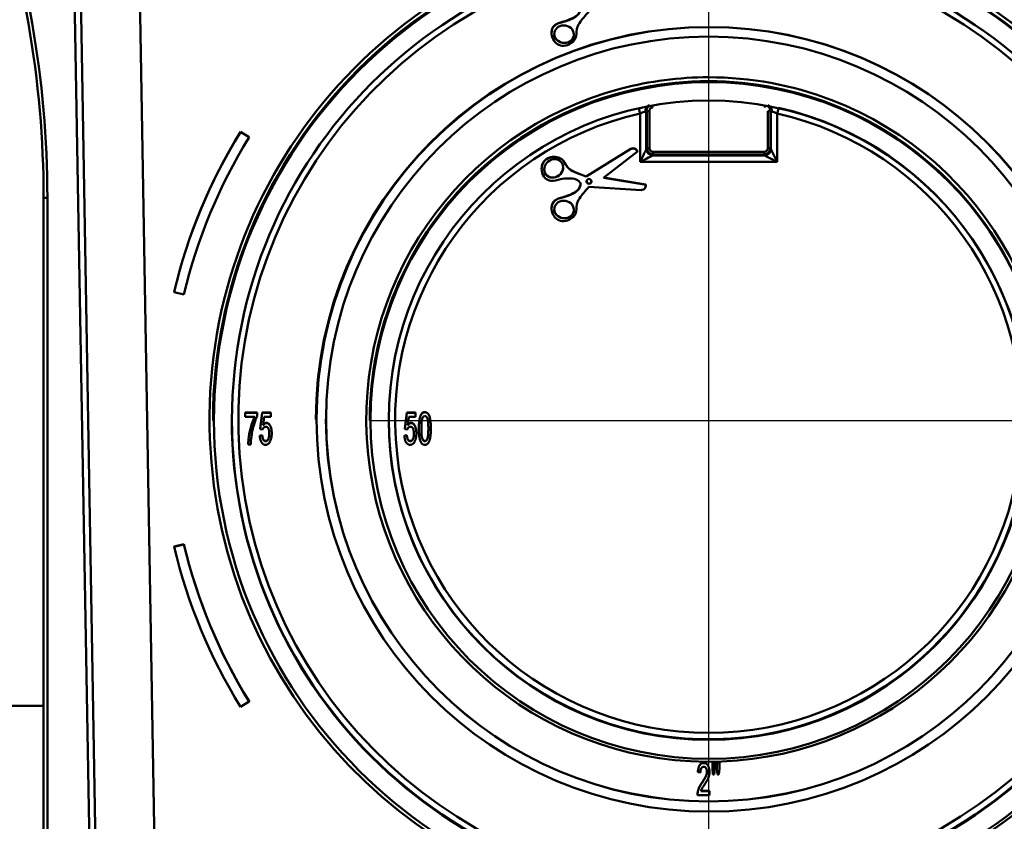
# Model space of a CAD drawing. Units: millimetres. Extents: x 8 to 418, y -29 to 291.
# Drawn here: x 250 to 273, y 183 to 202 of the extents above; entities that cross this region are included whole.
import ezdxf

# ---------------------------------------------------------------- set-up
doc = ezdxf.new("R2010")
doc.units = ezdxf.units.MM
doc.layers.add('FORMAT', color=7, linetype='Continuous')
doc.styles.add('SLDTEXTSTYLE1', font='TXT', dxfattribs={"width": 0.7})
doc.dimstyles.new('SLDDIMSTYLE6', dxfattribs={"dimtxt": 3.393075, "dimasz": 5, "dimexe": 0, "dimexo": 0.0625, "dimgap": 0.848269, "dimtad": 2, "dimdec": 0, "dimlfac": 3.5, "dimrnd": 1e-09, "dimzin": 12, "dimdsep": 46, "dimtxsty": 'SLDTEXTSTYLE1', "dimsah": 1, "dimcen": 0.09, "dimadec": 0, "dimazin": 3, "dimtol": 1, "dimtp": 1, "dimtm": 1, "dimtfac": 1, "dimtdec": 0, "dimtofl": 0, "dimtmove": 0, "dimatfit": 3, "dimfxl": 0, "dimfrac": 2, "dimtolj": 1, "dimarcsym": 0})

# ---------------------------------------------------------------- blocks, each defined once
blk = doc.blocks.new('_D_6')
at = {"layer": 'FORMAT'}
for p, q in [((249.783, 250.236), (235.018, 250.236)), ((236.018, 250.236), (236.018, 178.665)), ((251.011, 178.665), (235.018, 178.665))]:
    blk.add_line(p, q, dxfattribs=at)
for points in [[(236.018, 250.236), (235.578, 245.236), (236.458, 245.236)], [(236.018, 178.665), (236.458, 183.665), (235.578, 183.665)]]:
    blk.add_solid(points, dxfattribs=at)
at = {"layer": 'FORMAT', "char_height": 3.3931, "attachment_point": 1, "rotation": 90, "style": 'SLDTEXTSTYLE1'}
for s, insert in [('±1', (231.644, 217.826)), ('250', (231.644, 210.175))]:
    blk.add_mtext(s, dxfattribs=dict(at, insert=insert))

msp = doc.modelspace()

# ---------------------------------------------------------------- linework, layer by layer
at = {"color": 7, "linetype": 'Continuous', "lineweight": 50}
for p, q in [((252.012265, 180.350764), (251.283357, 222.109837)), ((252.153853, 180.353257), (251.435569, 221.503743)), ((252.80026, 220.194288), (253.495601, 180.35824)), ((262.491492, 201.358386), (262.491492, 201.349772)), ((264.64932, 199.567088), (264.64932, 198.702775)), ((264.662283, 199.565979), (264.64932, 199.567088)), ((264.662283, 198.725422), (264.662283, 199.565979)), ((264.719286, 199.568761), (264.719286, 198.728204)), ((267.417911, 198.728204), (267.417911, 199.568761)), ((267.487877, 199.567088), (267.474914, 199.565979)), ((267.474914, 199.565979), (267.474914, 198.725422)), ((267.487877, 198.702775), (267.487877, 199.567088)), ((264.506811, 198.411192), (264.506811, 199.511494)), ((267.630386, 199.511494), (267.630386, 198.411192)), ((255.407943, 199.096257), (255.602658, 198.97671)), ((255.407943, 199.091771), (255.407943, 199.096257)), ((255.407943, 199.091771), (255.602658, 198.972224)), ((255.602658, 198.972224), (255.602658, 198.97671)), ((264.29783, 198.711207), (263.282069, 198.081102)), ((264.29783, 198.706721), (263.282069, 198.076616)), ((263.675161, 198.05089), (264.448987, 198.651495)), ((264.29783, 198.706721), (264.29783, 198.711207)), ((264.448987, 198.651495), (264.448987, 198.655981)), ((264.64932, 198.702775), (264.662283, 198.725422)), ((264.804792, 198.642816), (267.332405, 198.642816)), ((264.804792, 198.642816), (264.804792, 198.583108)), ((267.332405, 198.583108), (267.332405, 198.642816)), ((267.474914, 198.725422), (267.487877, 198.702775)), ((264.804792, 198.583108), (264.791829, 198.560461)), ((264.791829, 198.560461), (267.345368, 198.560461)), ((267.332405, 198.583108), (264.804792, 198.583108)), ((267.345368, 198.560461), (267.332405, 198.583108)), ((262.266433, 198.260923), (262.266433, 198.253195)), ((267.630386, 198.411192), (264.506811, 198.411192)), ((263.282069, 198.076616), (263.282069, 198.081102)), ((264.641862, 197.889822), (263.675161, 198.05089)), ((264.641862, 197.894308), (263.679919, 198.054583)), ((263.341567, 197.841653), (264.535163, 197.769479)), ((264.641862, 197.889822), (264.641862, 197.894308)), ((250.925741, 197.59171), (251.010708, 197.59171)), ((250.925741, 180.344577), (250.925741, 197.59171)), ((251.010708, 197.59171), (251.010708, 180.344577)), ((262.491492, 197.363868), (262.491492, 197.355254)), ((253.895845, 195.446247), (253.895845, 195.450733)), ((254.118178, 195.393284), (253.895845, 195.446247)), ((255.518451, 192.703782), (255.791276, 192.703782)), ((255.518451, 192.699296), (255.518451, 192.703782)), ((255.518451, 192.699296), (255.791276, 192.699296)), ((255.518451, 192.605347), (255.518451, 192.699296)), ((255.73483, 192.605347), (255.518451, 192.605347)), ((255.791276, 192.699296), (255.791276, 192.703782)), ((255.791276, 192.699296), (255.791276, 192.623256)), ((255.85713, 192.327987), (255.904169, 192.703782)), ((255.85713, 192.323501), (255.904169, 192.699296)), ((255.904169, 192.703782), (256.101732, 192.703782)), ((255.904169, 192.699296), (255.904169, 192.703782)), ((255.904169, 192.699296), (256.101732, 192.699296)), ((255.950179, 192.605347), (255.928277, 192.415541)), ((256.101732, 192.605347), (255.950179, 192.605347)), ((256.101732, 192.699296), (256.101732, 192.703782)), ((256.101732, 192.699296), (256.101732, 192.605347)), ((259.150493, 192.327987), (259.197532, 192.703782)), ((259.150493, 192.323501), (259.197532, 192.699296)), ((259.197532, 192.703782), (259.395095, 192.703782)), ((259.197532, 192.699296), (259.197532, 192.703782)), ((259.197532, 192.699296), (259.395095, 192.699296)), ((259.243542, 192.605347), (259.221639, 192.415541)), ((259.395095, 192.605347), (259.243542, 192.605347)), ((259.395095, 192.699296), (259.395095, 192.703782)), ((259.395095, 192.699296), (259.395095, 192.605347)), ((259.606769, 192.708691), (259.606769, 192.713176)), ((254.782884, 192.546536), (254.782884, 192.521116)), ((256.000893, 192.464424), (256.000893, 192.46891)), ((257.125741, 192.551022), (257.125741, 192.546536)), ((257.354313, 192.551022), (257.354313, 192.546536)), ((258.354313, 192.546536), (258.354313, 192.521116)), ((259.294255, 192.464424), (259.294255, 192.46891)), ((255.847723, 192.177669), (255.904169, 192.187064)), ((255.847723, 192.173183), (255.904169, 192.182578)), ((255.847723, 192.173183), (255.847723, 192.177669)), ((255.85713, 192.323501), (255.85713, 192.327987)), ((255.913577, 192.314106), (255.85713, 192.323501)), ((255.904169, 192.182578), (255.904169, 192.187064)), ((256.120548, 192.227204), (256.120548, 192.231689)), ((259.141085, 192.177669), (259.197532, 192.187064)), ((259.141085, 192.173183), (259.197532, 192.182578)), ((259.141085, 192.173183), (259.141085, 192.177669)), ((259.150493, 192.323501), (259.150493, 192.327987)), ((259.20694, 192.314106), (259.150493, 192.323501)), ((259.197532, 192.182578), (259.197532, 192.187064)), ((259.41391, 192.227204), (259.41391, 192.231689)), ((259.470357, 192.3373), (259.470357, 192.341786)), ((259.743182, 192.3373), (259.743182, 192.341786)), ((255.584305, 191.975891), (255.584305, 191.980377)), ((255.640752, 191.975891), (255.584305, 191.975891)), ((255.980313, 192.05105), (255.980313, 192.055536)), ((259.273676, 192.05105), (259.273676, 192.055536)), ((259.606769, 192.05105), (259.606769, 192.055536)), ((253.895845, 189.651311), (254.118178, 189.704274)), ((253.895845, 189.646825), (254.118178, 189.699788)), ((254.118178, 189.699788), (254.118178, 189.704274)), ((253.895845, 189.646825), (253.895845, 189.651311)), ((255.602658, 186.120849), (255.407943, 186.001301)), ((255.602658, 186.120849), (255.602658, 186.125335)), ((248.440027, 186.022192), (250.925741, 186.022192)), ((265.823997, 184.512967), (265.823997, 184.517453)), ((265.958351, 184.719654), (265.958351, 184.72414)), ((266.087414, 184.517371), (266.087414, 184.521857)), ((266.153268, 184.72414), (266.209715, 184.72414)), ((266.153268, 184.719654), (266.153268, 184.72414)), ((266.153268, 184.719654), (266.209715, 184.719654)), ((266.153268, 184.597961), (266.153268, 184.719654)), ((266.167086, 184.456598), (266.153268, 184.597961)), ((266.209715, 184.597961), (266.197367, 184.456598)), ((266.209715, 184.719654), (266.209715, 184.72414)), ((266.209715, 184.719654), (266.209715, 184.597961)), ((266.256754, 184.72414), (266.3132, 184.72414)), ((266.256754, 184.719654), (266.256754, 184.72414)), ((266.256754, 184.719654), (266.3132, 184.719654)), ((266.256754, 184.597961), (266.256754, 184.719654)), ((266.270277, 184.456598), (266.256754, 184.597961)), ((266.3132, 184.597961), (266.299971, 184.456598)), ((266.3132, 184.719654), (266.3132, 184.72414)), ((266.3132, 184.719654), (266.3132, 184.597961)), ((265.880443, 184.503572), (265.823997, 184.512967)), ((266.197367, 184.456598), (266.167086, 184.456598)), ((266.299971, 184.456598), (266.270277, 184.456598)), ((265.891027, 184.085289), (266.087414, 184.085289)), ((265.891027, 184.080803), (266.087414, 184.080803)), ((265.909696, 184.258572), (265.909696, 184.263058)), ((266.087414, 184.080803), (266.087414, 184.085289)), ((266.087414, 184.080803), (266.087414, 183.986855)), ((265.814589, 183.986855), (265.814589, 183.991341)), ((266.087414, 183.986855), (265.814589, 183.986855)), ((265.81944, 184.051151), (265.81944, 184.055637))]:
    msp.add_line(p, q, dxfattribs=at)
for centre, radius in [((266.079368, 192.522073), 11.274944), ((266.067653, 192.531253), 10.8524), ((266.076952, 192.547394), 8.934504), ((266.067762, 192.55491), 8.710717), ((266.075814, 192.521909), 7.70707), ((266.067823, 192.527945), 7.282558), ((263.345591, 197.967717), 0.055309)]:
    msp.add_circle(centre, radius, dxfattribs=at)
for centre, radius, start, end in [((228.068599, 197.59171), 22.857143, 0, 20), ((228.067851, 197.59171), 22.942857, 0, 20), ((266.060453, 192.539216), 11.277571, 89.9586159, 179.9628084), ((266.076398, 192.538869), 11.277918, 0.0389537, 90.039622), ((266.070164, 192.541465), 11.365884, 98.6917851, 72.6765326), ((266.068599, 192.541853), 10.708985, 98.3858678, 81.6141322), ((266.068599, 192.541553), 8.942862, 0.0606657, 179.9393343), ((266.063217, 192.541346), 7.708906, 89.96, 179.9614243), ((266.07398, 192.541346), 7.708906, 0.0385757, 90.04), ((266.069363, 192.544998), 7.796025, 104.7755062, 69.1074648), ((266.063842, 192.539745), 7.280958, 179.9700893, 77.3234767), ((264.706367, 199.248081), 0.32094, 87.6929721, 97.8951284), ((267.43083, 199.248081), 0.32094, 82.1048716, 92.3070279), ((266.068599, 192.545247), 7.139171, 102.6363997, 77.3636003), ((266.04179, 192.549171), 12.487716, 148.3800714, 166.5643402), ((266.04179, 192.544685), 12.487716, 148.3800714, 166.5643402), ((266.04228, 192.544719), 12.25963, 148.3800714, 166.5643402), ((264.792899, 198.704041), 0.143584, 180.5054053, 269.5731704), ((264.706367, 198.407524), 0.32094, 87.6929721, 97.8951284), ((267.344298, 198.704041), 0.143584, 270.4268296, 359.4945947), ((267.43083, 198.407524), 0.32094, 82.1048716, 92.3070279), ((263.34561, 197.972218), 0.055339, 182.3894044, 357.6105956), ((266.068599, 192.554913), 10.857149, 180.0599862, 359.9400138), ((266.068599, 192.560164), 8.714291, 180.0601045, 359.9398955), ((266.04228, 192.552839), 12.25963, 193.4356598, 211.6199286), ((266.04228, 192.548353), 12.25963, 193.4356598, 211.6199286), ((266.04179, 192.548387), 12.487716, 193.4356598, 211.6199286)]:
    msp.add_arc(centre, radius, start, end, dxfattribs=at)
at = {"color": 8, "linetype": 'Continuous', "lineweight": 50}
for centre, radius, start, end in [((266.068546, 192.530384), 7.809948, 89.9996175, 104.7423697), ((266.068735, 192.531074), 7.809259, 69.1395906, 90.001003), ((257.243225, 197.893263), 7.441663, 12.5596284, 13.4334052), ((264.792404, 199.566531), 0.143085, 136.4213891, 179.7771488), ((260.019042, 198.793039), 4.847428, 10.2162041, 10.5777156), ((272.118155, 198.793039), 4.847428, 169.4222844, 169.7837959), ((267.344793, 199.566531), 0.143085, 0.2228512, 43.5786109), ((274.893972, 197.893263), 7.441663, 166.5665948, 167.4403716)]:
    msp.add_arc(centre, radius, start, end, dxfattribs=at)
at = {"color": 7, "linetype": 'Continuous', "lineweight": 50}
for centre, major_axis, ratio in [((262.777366, 201.320099), (0.221523, -0.03707), 0.895294928), ((262.540033, 198.262823), (0.177744, 0.137134), 0.896151148), ((262.777366, 197.325581), (0.221523, -0.03707), 0.895294928)]:
    msp.add_ellipse(centre, major_axis=major_axis, ratio=ratio, dxfattribs=at)
for centre, major_axis, ratio, start_param, end_param in [((262.777366, 201.324585), (0.221523, -0.03707), 0.895294928, 3.288208943, 6.281147007), ((264.506811, 198.418669), (0.142826, 0.285417), 0.010485574, 4.691438139, 6.192421295), ((264.80521, 198.725631), (0.142437, -0.011867), 0.997134374, 3.226421391, 4.792351733), ((264.80521, 198.728622), (0.06863, 0.051961), 0.99495719, 2.495981147, 4.061911489), ((267.331987, 198.728622), (0.06863, -0.051961), 0.99495719, 5.362866471, 6.928796813), ((267.331987, 198.725631), (0.142437, 0.011867), 0.997134374, 4.632426228, 6.19835657), ((267.630386, 198.418669), (-0.142826, 0.285417), 0.010485574, 0.090764012, 1.591747168), ((264.506811, 198.418669), (0.285699, 0.142732), 0.020943565, 4.701926197, 6.202909353), ((267.630386, 198.418669), (0.285699, -0.142732), 0.020943565, 3.221868608, 4.722851764), ((262.540033, 198.267309), (0.177744, 0.137134), 0.896151148, 2.540607377, 5.68220003), ((262.777366, 197.330067), (0.221523, -0.03707), 0.895294928, 3.288208943, 6.281147007)]:
    msp.add_ellipse(centre, major_axis=major_axis, ratio=ratio, start_param=start_param, end_param=end_param, dxfattribs=at)
for points, knots in [([(263.159449, 201.915175), (263.147698, 201.869424), (263.120496, 201.763521), (262.964229, 201.675135), (262.790227, 201.594602), (262.595418, 201.574512), (262.476557, 201.413149), (262.498085, 201.245067), (262.586466, 201.106019), (262.736841, 201.039404), (262.912103, 201.079665), (263.075471, 201.219828), (263.038815, 201.479423), (263.195537, 201.670229), (263.302303, 201.791554), (263.341567, 201.836171)], [0, 0, 0, 0, 0.056879803, 0.131662944, 0.207770521, 0.300902664, 0.359686937, 0.436206913, 0.496418995, 0.559441069, 0.626032061, 0.713167264, 0.796565358, 0.925185303, 1, 1, 1, 1]), ([(263.159449, 201.919661), (263.145866, 201.869768), (263.118563, 201.769475), (262.936242, 201.659158), (262.758775, 201.607065), (262.588396, 201.55511), (262.506452, 201.467723), (262.4971, 201.392996), (262.492523, 201.356427)], [0, 0, 0, 0, 0.159685682, 0.320996124, 0.643509112, 0.763197526, 0.884116478, 1, 1, 1, 1]), ([(264.629055, 199.565346), (264.615757, 199.559212), (264.597003, 199.551098), (264.554452, 199.532582), (264.530654, 199.522164), (264.506811, 199.511494)], [0, 0, 0, 0, 0.5, 0.5, 1, 1, 1, 1]), ([(264.722752, 199.701514), (264.695204, 199.696022), (264.67073, 199.679359), (264.636656, 199.629803), (264.627934, 199.597744), (264.629055, 199.565346)], [0, 0, 0, 0, 0.5, 0.5, 1, 1, 1, 1]), ([(264.719286, 199.568761), (264.719286, 199.588734), (264.72652, 199.608414), (264.751808, 199.638636), (264.769934, 199.649249), (264.789617, 199.652794)], [0, 0, 0, 0, 0.5, 0.5, 1, 1, 1, 1]), ([(267.414445, 199.701514), (267.441993, 199.696022), (267.466467, 199.679359), (267.500541, 199.629803), (267.509263, 199.597744), (267.508143, 199.565346)], [0, 0, 0, 0, 0.5, 0.5, 1, 1, 1, 1]), ([(267.630386, 199.511494), (267.606543, 199.522164), (267.582745, 199.532582), (267.540194, 199.551098), (267.52144, 199.559212), (267.508143, 199.565346)], [0, 0, 0, 0, 0.5, 0.5, 1, 1, 1, 1]), ([(264.448987, 198.655981), (264.440087, 198.66977), (264.416541, 198.706252), (264.353487, 198.728488), (264.312773, 198.715847), (264.29783, 198.711207)], [0, 0, 0, 0, 0.277798328, 0.73494085, 1, 1, 1, 1]), ([(264.448987, 198.651495), (264.440087, 198.665284), (264.416541, 198.701766), (264.353487, 198.724002), (264.312773, 198.711361), (264.29783, 198.706721)], [0, 0, 0, 0, 0.277798328, 0.73494085, 1, 1, 1, 1]), ([(263.282069, 198.076616), (263.226286, 198.097232), (263.074603, 198.153289), (262.845894, 198.246762), (262.754574, 198.492553), (262.544125, 198.538315), (262.370766, 198.490539), (262.270177, 198.360547), (262.258608, 198.196259), (262.319677, 198.038162), (262.50106, 197.95262), (262.682014, 198.027422), (262.873435, 198.03917), (263.05299, 198.03559), (263.127332, 197.95533), (263.159449, 197.920657)], [0, 0, 0, 0, 0.074814697, 0.203434642, 0.286832736, 0.373967939, 0.440558931, 0.503581005, 0.563793087, 0.640313063, 0.699097336, 0.792229479, 0.868337056, 0.943120197, 1, 1, 1, 1]), ([(263.282069, 198.081102), (263.20219, 198.108732), (263.043564, 198.1636), (262.846826, 198.274589), (262.777838, 198.431807), (262.673957, 198.517107), (262.542873, 198.533273), (262.426959, 198.513368), (262.34238, 198.456098), (262.291818, 198.386453), (262.267162, 198.317006), (262.268728, 198.273935), (262.269264, 198.259213)], [0, 0, 0, 0, 0.193989886, 0.385227547, 0.482674354, 0.576207166, 0.675679262, 0.773283185, 0.837334913, 0.902368024, 0.966630281, 1, 1, 1, 1]), ([(263.159449, 197.920657), (263.147698, 197.874905), (263.120496, 197.769003), (262.964229, 197.680617), (262.790227, 197.600083), (262.595418, 197.579994), (262.476557, 197.418631), (262.498085, 197.250549), (262.586466, 197.111501), (262.736841, 197.044886), (262.912103, 197.085147), (263.075471, 197.22531), (263.038815, 197.484905), (263.195537, 197.675711), (263.302303, 197.797035), (263.341567, 197.841653)], [0, 0, 0, 0, 0.056879803, 0.131662944, 0.207770521, 0.300902664, 0.359686937, 0.436206913, 0.496418995, 0.559441069, 0.626032061, 0.713167264, 0.796565358, 0.925185303, 1, 1, 1, 1]), ([(263.159449, 197.925143), (263.145866, 197.87525), (263.118563, 197.774957), (262.936242, 197.66464), (262.758775, 197.612547), (262.588396, 197.560592), (262.506452, 197.473205), (262.4971, 197.398478), (262.492523, 197.361909)], [0, 0, 0, 0, 0.159685682, 0.320996124, 0.643509112, 0.763197526, 0.884116478, 1, 1, 1, 1]), ([(264.535163, 197.769479), (264.550518, 197.772491), (264.592355, 197.780696), (264.637245, 197.830191), (264.640595, 197.873465), (264.641862, 197.889822)], [0, 0, 0, 0, 0.26505915, 0.722201672, 1, 1, 1, 1]), ([(255.584305, 191.980377), (255.584399, 191.987669), (255.584593, 192.002654), (255.585922, 192.025697), (255.587468, 192.04988), (255.589688, 192.075133), (255.592573, 192.101495), (255.595676, 192.129026), (255.599782, 192.157622), (255.605536, 192.197153), (255.614342, 192.246775), (255.626928, 192.305756), (255.641828, 192.363552), (255.658462, 192.419739), (255.676247, 192.473252), (255.695135, 192.522771), (255.713987, 192.568172), (255.72806, 192.596301), (255.73483, 192.609833)], [0, 0, 0, 0, 0.033556907, 0.068954227, 0.1061895, 0.14506548, 0.185597062, 0.2282176, 0.272544352, 0.318527267, 0.412037283, 0.504383002, 0.595967921, 0.686594258, 0.773962249, 0.855343767, 0.930412731, 1, 1, 1, 1]), ([(255.584305, 191.975891), (255.584399, 191.983183), (255.584593, 191.998169), (255.585922, 192.021211), (255.587468, 192.045394), (255.589688, 192.070648), (255.592573, 192.097009), (255.595676, 192.12454), (255.599782, 192.153137), (255.605536, 192.192667), (255.614342, 192.242289), (255.626928, 192.30127), (255.641828, 192.359066), (255.658462, 192.415253), (255.676247, 192.468766), (255.695135, 192.518285), (255.713987, 192.563687), (255.72806, 192.591815), (255.73483, 192.605347)], [0, 0, 0, 0, 0.033556907, 0.068954227, 0.1061895, 0.14506548, 0.185597062, 0.2282176, 0.272544352, 0.318527267, 0.412037283, 0.504383002, 0.595967921, 0.686594258, 0.773962249, 0.855343767, 0.930412731, 1, 1, 1, 1]), ([(255.791276, 192.623256), (255.788105, 192.616765), (255.781569, 192.603383), (255.772164, 192.582398), (255.762995, 192.559854), (255.753494, 192.535995), (255.744355, 192.510513), (255.734852, 192.483714), (255.725667, 192.455335), (255.713301, 192.415611), (255.698633, 192.364579), (255.683543, 192.302181), (255.669909, 192.239042), (255.662827, 192.196458), (255.659273, 192.175091)], [0, 0, 0, 0, 0.046230444, 0.095302109, 0.147128401, 0.20197766, 0.259645849, 0.320369315, 0.383959888, 0.450535134, 0.586663306, 0.72370943, 0.861376948, 1, 1, 1, 1]), ([(259.470357, 192.341786), (259.470422, 192.352257), (259.47055, 192.372763), (259.471288, 192.402763), (259.472458, 192.431245), (259.47402, 192.45822), (259.476243, 192.483666), (259.478865, 192.507653), (259.481955, 192.53012), (259.485404, 192.551198), (259.489618, 192.570838), (259.493893, 192.58926), (259.498973, 192.60632), (259.504292, 192.622142), (259.510299, 192.636645), (259.516424, 192.650017), (259.523489, 192.661902), (259.530577, 192.672765), (259.538459, 192.682176), (259.546713, 192.690497), (259.555479, 192.697595), (259.564886, 192.703198), (259.574645, 192.707644), (259.584888, 192.710931), (259.59567, 192.712878), (259.603038, 192.713076), (259.606769, 192.713176)], [0, 0, 0, 0, 0.0730141954, 0.1429754461, 0.2092192465, 0.271766583, 0.3313508504, 0.3873000903, 0.4399889447, 0.4894590195, 0.5361635873, 0.5800212314, 0.6212622513, 0.6602112917, 0.6963240877, 0.730662427, 0.7626126844, 0.7926087511, 0.8209589693, 0.8479784869, 0.8741933587, 0.8992945063, 0.9240289555, 0.9487375084, 0.9740349693, 1, 1, 1, 1]), ([(259.470357, 192.3373), (259.470422, 192.347771), (259.47055, 192.368277), (259.471288, 192.398277), (259.472458, 192.426759), (259.47402, 192.453734), (259.476243, 192.479181), (259.478865, 192.503168), (259.481955, 192.525634), (259.485404, 192.546712), (259.489618, 192.566352), (259.493893, 192.584774), (259.498973, 192.601834), (259.504292, 192.617656), (259.510299, 192.632159), (259.516424, 192.645531), (259.523489, 192.657417), (259.530577, 192.668279), (259.538459, 192.67769), (259.546713, 192.686012), (259.555479, 192.693109), (259.564886, 192.698712), (259.574645, 192.703158), (259.584888, 192.706445), (259.59567, 192.708392), (259.603038, 192.70859), (259.606769, 192.708691)], [0, 0, 0, 0, 0.0730141954, 0.1429754461, 0.2092192465, 0.271766583, 0.3313508504, 0.3873000903, 0.4399889447, 0.4894590195, 0.5361635873, 0.5800212314, 0.6212622513, 0.6602112917, 0.6963240877, 0.730662427, 0.7626126844, 0.7926087511, 0.8209589693, 0.8479784869, 0.8741933587, 0.8992945063, 0.9240289555, 0.9487375084, 0.9740349693, 1, 1, 1, 1]), ([(259.606181, 192.624137), (259.603421, 192.624007), (259.597894, 192.623748), (259.589799, 192.62125), (259.582132, 192.617214), (259.574736, 192.611699), (259.568133, 192.604291), (259.561339, 192.595778), (259.555271, 192.585441), (259.551729, 192.577878), (259.549882, 192.573933)], [0, 0, 0, 0, 0.10339113, 0.206962, 0.314709681, 0.4276221, 0.551215727, 0.68621304, 0.836333031, 1, 1, 1, 1]), ([(259.686735, 192.337593), (259.686694, 192.351393), (259.686613, 192.377821), (259.685615, 192.415608), (259.683841, 192.449769), (259.681574, 192.480325), (259.678601, 192.507279), (259.674762, 192.530588), (259.670564, 192.550323), (259.665332, 192.566705), (259.659505, 192.580316), (259.653282, 192.591894), (259.64678, 192.601805), (259.639601, 192.609912), (259.632014, 192.616298), (259.62385, 192.620869), (259.615179, 192.623637), (259.60919, 192.62397), (259.606181, 192.624137)], [0, 0, 0, 0, 0.129958947, 0.248898322, 0.355955137, 0.452092144, 0.537436385, 0.611227686, 0.674508337, 0.727265476, 0.772890542, 0.813715491, 0.850909247, 0.88420443, 0.915299746, 0.943767312, 0.971753363, 1, 1, 1, 1]), ([(259.606769, 192.713176), (259.612286, 192.712897), (259.623255, 192.712342), (259.639302, 192.70774), (259.654419, 192.700053), (259.668765, 192.689717), (259.681837, 192.676605), (259.693314, 192.660774), (259.702762, 192.642232), (259.710636, 192.621191), (259.71718, 192.597671), (259.72358, 192.571905), (259.729052, 192.543614), (259.733194, 192.518432), (259.736122, 192.496634), (259.737994, 192.478617), (259.739611, 192.459187), (259.740913, 192.438386), (259.741934, 192.416217), (259.742658, 192.392678), (259.743104, 192.367721), (259.743155, 192.350593), (259.743182, 192.341786)], [0, 0, 0, 0, 0.038314814, 0.076180024, 0.115037954, 0.155797479, 0.198684856, 0.243327137, 0.291334155, 0.34309989, 0.399499484, 0.461233829, 0.527925134, 0.6000762, 0.638917692, 0.68106228, 0.726196003, 0.77467832, 0.826185477, 0.880730662, 0.938665662, 1, 1, 1, 1]), ([(259.606769, 192.708691), (259.612286, 192.708411), (259.623255, 192.707856), (259.639302, 192.703254), (259.654419, 192.695567), (259.668765, 192.685231), (259.681837, 192.672119), (259.693314, 192.656288), (259.702762, 192.637746), (259.710636, 192.616705), (259.71718, 192.593185), (259.72358, 192.567419), (259.729052, 192.539128), (259.733194, 192.513946), (259.736122, 192.492148), (259.737994, 192.474131), (259.739611, 192.454701), (259.740913, 192.4339), (259.741934, 192.411731), (259.742658, 192.388192), (259.743104, 192.363235), (259.743155, 192.346108), (259.743182, 192.3373)], [0, 0, 0, 0, 0.038314814, 0.076180024, 0.115037954, 0.155797479, 0.198684856, 0.243327137, 0.291334155, 0.34309989, 0.399499484, 0.461233829, 0.527925134, 0.6000762, 0.638917692, 0.68106228, 0.726196003, 0.77467832, 0.826185477, 0.880730662, 0.938665662, 1, 1, 1, 1]), ([(255.982812, 192.37987), (255.978477, 192.379654), (255.970152, 192.379238), (255.95836, 192.375802), (255.948038, 192.369909), (255.939353, 192.361614), (255.931968, 192.351565), (255.925009, 192.340408), (255.918811, 192.327799), (255.915365, 192.318785), (255.913577, 192.314106)], [0, 0, 0, 0, 0.126336924, 0.242604779, 0.354683029, 0.470006426, 0.590394514, 0.718155383, 0.853710553, 1, 1, 1, 1]), ([(255.928277, 192.420027), (255.93111, 192.423888), (255.936571, 192.43133), (255.945373, 192.441352), (255.954397, 192.449793), (255.963469, 192.456753), (255.972673, 192.462106), (255.981935, 192.466027), (255.991355, 192.468503), (255.997743, 192.468776), (256.000893, 192.46891)], [0, 0, 0, 0, 0.158032789, 0.304569442, 0.439472287, 0.565188142, 0.681035539, 0.789671581, 0.896269607, 1, 1, 1, 1]), ([(255.928277, 192.415541), (255.93111, 192.419402), (255.936571, 192.426844), (255.945373, 192.436866), (255.954397, 192.445307), (255.963469, 192.452267), (255.972673, 192.45762), (255.981935, 192.461541), (255.991355, 192.464017), (255.997743, 192.46429), (256.000893, 192.464424)], [0, 0, 0, 0, 0.158032789, 0.304569442, 0.439472287, 0.565188142, 0.681035539, 0.789671581, 0.896269607, 1, 1, 1, 1]), ([(256.064101, 192.221625), (256.064048, 192.227596), (256.063945, 192.239202), (256.063052, 192.256096), (256.061606, 192.272016), (256.059535, 192.287001), (256.057016, 192.301057), (256.053519, 192.314046), (256.049749, 192.326133), (256.04543, 192.337297), (256.040323, 192.347241), (256.034549, 192.35605), (256.027746, 192.363302), (256.020368, 192.369567), (256.011975, 192.374009), (256.003005, 192.377598), (255.993121, 192.379374), (255.986296, 192.379703), (255.982812, 192.37987)], [0, 0, 0, 0, 0.090274591, 0.175473785, 0.255720055, 0.331892918, 0.404156841, 0.471451231, 0.535096072, 0.595547354, 0.652130639, 0.703841245, 0.754107931, 0.801947519, 0.849304099, 0.89684526, 0.947340111, 1, 1, 1, 1]), ([(256.000893, 192.46891), (256.005026, 192.468711), (256.013263, 192.468314), (256.025354, 192.465145), (256.036769, 192.459675), (256.047827, 192.452399), (256.058254, 192.442884), (256.068108, 192.431273), (256.077526, 192.417714), (256.086215, 192.402183), (256.094255, 192.385124), (256.101281, 192.366712), (256.107373, 192.347122), (256.112096, 192.32629), (256.116004, 192.304306), (256.118527, 192.281157), (256.120207, 192.256816), (256.120432, 192.240207), (256.120548, 192.231689)], [0, 0, 0, 0, 0.042747538, 0.085184094, 0.128291113, 0.173301163, 0.221777621, 0.273924484, 0.330760534, 0.392531939, 0.458096517, 0.526002353, 0.59658434, 0.670517487, 0.747223358, 0.827870004, 0.911734082, 1, 1, 1, 1]), ([(256.000893, 192.464424), (256.005026, 192.464225), (256.013263, 192.463828), (256.025354, 192.460659), (256.036769, 192.455189), (256.047827, 192.447913), (256.058254, 192.438398), (256.068108, 192.426787), (256.077526, 192.413228), (256.086215, 192.397697), (256.094255, 192.380638), (256.101281, 192.362227), (256.107373, 192.342636), (256.112096, 192.321804), (256.116004, 192.29982), (256.118527, 192.276671), (256.120207, 192.25233), (256.120432, 192.235721), (256.120548, 192.227204)], [0, 0, 0, 0, 0.042747538, 0.085184094, 0.128291113, 0.173301163, 0.221777621, 0.273924484, 0.330760534, 0.392531939, 0.458096517, 0.526002353, 0.59658434, 0.670517487, 0.747223358, 0.827870004, 0.911734082, 1, 1, 1, 1]), ([(259.276175, 192.37987), (259.271839, 192.379654), (259.263514, 192.379238), (259.251723, 192.375802), (259.2414, 192.369909), (259.232716, 192.361614), (259.225331, 192.351565), (259.218372, 192.340408), (259.212173, 192.327799), (259.208728, 192.318785), (259.20694, 192.314106)], [0, 0, 0, 0, 0.126336924, 0.242604779, 0.354683029, 0.470006426, 0.590394514, 0.718155383, 0.853710553, 1, 1, 1, 1]), ([(259.221639, 192.420027), (259.224473, 192.423888), (259.229934, 192.43133), (259.238736, 192.441352), (259.24776, 192.449793), (259.256832, 192.456753), (259.266035, 192.462106), (259.275297, 192.466027), (259.284718, 192.468503), (259.291105, 192.468776), (259.294255, 192.46891)], [0, 0, 0, 0, 0.158032789, 0.304569442, 0.439472287, 0.565188142, 0.681035539, 0.789671581, 0.896269607, 1, 1, 1, 1]), ([(259.221639, 192.415541), (259.224473, 192.419402), (259.229934, 192.426844), (259.238736, 192.436866), (259.24776, 192.445307), (259.256832, 192.452267), (259.266035, 192.45762), (259.275297, 192.461541), (259.284718, 192.464017), (259.291105, 192.46429), (259.294255, 192.464424)], [0, 0, 0, 0, 0.158032789, 0.304569442, 0.439472287, 0.565188142, 0.681035539, 0.789671581, 0.896269607, 1, 1, 1, 1]), ([(259.357464, 192.221625), (259.357411, 192.227596), (259.357308, 192.239202), (259.356414, 192.256096), (259.354969, 192.272016), (259.352898, 192.287001), (259.350379, 192.301057), (259.346882, 192.314046), (259.343111, 192.326133), (259.338792, 192.337297), (259.333686, 192.347241), (259.327912, 192.35605), (259.321109, 192.363302), (259.313731, 192.369567), (259.305338, 192.374009), (259.296368, 192.377598), (259.286484, 192.379374), (259.279659, 192.379703), (259.276175, 192.37987)], [0, 0, 0, 0, 0.090274591, 0.175473785, 0.255720055, 0.331892918, 0.404156841, 0.471451231, 0.535096072, 0.595547354, 0.652130639, 0.703841245, 0.754107931, 0.801947519, 0.849304099, 0.89684526, 0.947340111, 1, 1, 1, 1]), ([(259.294255, 192.46891), (259.298389, 192.468711), (259.306625, 192.468314), (259.318716, 192.465145), (259.330131, 192.459675), (259.34119, 192.452399), (259.351616, 192.442884), (259.36147, 192.431273), (259.370889, 192.417714), (259.379578, 192.402183), (259.387618, 192.385124), (259.394643, 192.366712), (259.400735, 192.347122), (259.405458, 192.32629), (259.409367, 192.304306), (259.41189, 192.281157), (259.41357, 192.256816), (259.413795, 192.240207), (259.41391, 192.231689)], [0, 0, 0, 0, 0.042747538, 0.085184094, 0.128291113, 0.173301163, 0.221777621, 0.273924484, 0.330760534, 0.392531939, 0.458096517, 0.526002353, 0.59658434, 0.670517487, 0.747223358, 0.827870004, 0.911734082, 1, 1, 1, 1]), ([(259.294255, 192.464424), (259.298389, 192.464225), (259.306625, 192.463828), (259.318716, 192.460659), (259.330131, 192.455189), (259.34119, 192.447913), (259.351616, 192.438398), (259.36147, 192.426787), (259.370889, 192.413228), (259.379578, 192.397697), (259.387618, 192.380638), (259.394643, 192.362227), (259.400735, 192.342636), (259.405458, 192.321804), (259.409367, 192.29982), (259.41189, 192.276671), (259.41357, 192.25233), (259.413795, 192.235721), (259.41391, 192.227204)], [0, 0, 0, 0, 0.042747538, 0.085184094, 0.128291113, 0.173301163, 0.221777621, 0.273924484, 0.330760534, 0.392531939, 0.458096517, 0.526002353, 0.59658434, 0.670517487, 0.747223358, 0.827870004, 0.911734082, 1, 1, 1, 1]), ([(259.549882, 192.573933), (259.547974, 192.568038), (259.543856, 192.555318), (259.539337, 192.534121), (259.535436, 192.509669), (259.532252, 192.481796), (259.529799, 192.450558), (259.528142, 192.415897), (259.526866, 192.377873), (259.526825, 192.351393), (259.526803, 192.337593)], [0, 0, 0, 0, 0.077930953, 0.168183752, 0.272375653, 0.389567823, 0.521172936, 0.666714496, 0.826310186, 1, 1, 1, 1]), ([(255.659273, 192.175091), (255.656959, 192.159594), (255.65223, 192.127934), (255.647088, 192.079153), (255.643053, 192.028247), (255.641528, 191.993561), (255.640752, 191.975891)], [0, 0, 0, 0, 0.234799814, 0.479696293, 0.734934896, 1, 1, 1, 1]), ([(255.979872, 191.966496), (255.975302, 191.966659), (255.966278, 191.966981), (255.95307, 191.969734), (255.940479, 191.974117), (255.928596, 191.98042), (255.917297, 191.988376), (255.906911, 191.998381), (255.896987, 192.009909), (255.88779, 192.023093), (255.879448, 192.037816), (255.871996, 192.053774), (255.865495, 192.070893), (255.860106, 192.08917), (255.855586, 192.108536), (255.851863, 192.129052), (255.849271, 192.150725), (255.848246, 192.165593), (255.847723, 192.173183)], [0, 0, 0, 0, 0.050695007, 0.100089167, 0.149122561, 0.198273494, 0.248988927, 0.302092864, 0.358027316, 0.417788049, 0.480402103, 0.545864899, 0.613353092, 0.683745018, 0.75750352, 0.834329513, 0.915431308, 1, 1, 1, 1]), ([(255.904169, 192.187064), (255.904664, 192.181774), (255.905624, 192.171516), (255.907739, 192.156694), (255.91005, 192.142824), (255.912772, 192.129968), (255.916095, 192.118151), (255.919492, 192.107306), (255.923529, 192.097513), (255.927891, 192.088695), (255.932697, 192.080876), (255.938082, 192.074119), (255.943948, 192.068456), (255.950147, 192.063559), (255.95709, 192.060078), (255.964366, 192.057377), (255.972222, 192.055925), (255.977564, 192.055668), (255.980313, 192.055536)], [0, 0, 0, 0, 0.095401812, 0.185009619, 0.268805282, 0.347922013, 0.420836237, 0.489202413, 0.551869183, 0.61082112, 0.665688314, 0.716332112, 0.765427275, 0.811829437, 0.857425711, 0.904126495, 0.950661615, 1, 1, 1, 1]), ([(255.904169, 192.182578), (255.904664, 192.177288), (255.905624, 192.16703), (255.907739, 192.152208), (255.91005, 192.138338), (255.912772, 192.125483), (255.916095, 192.113665), (255.919492, 192.10282), (255.923529, 192.093027), (255.927891, 192.084209), (255.932697, 192.07639), (255.938082, 192.069633), (255.943948, 192.06397), (255.950147, 192.059073), (255.95709, 192.055592), (255.964366, 192.052891), (255.972222, 192.051439), (255.977564, 192.051182), (255.980313, 192.05105)], [0, 0, 0, 0, 0.095401812, 0.185009619, 0.268805282, 0.347922013, 0.420836237, 0.489202413, 0.551869183, 0.61082112, 0.665688314, 0.716332112, 0.765427275, 0.811829437, 0.857425711, 0.904126495, 0.950661615, 1, 1, 1, 1]), ([(255.980313, 192.055536), (255.983707, 192.05567), (255.990374, 192.055933), (256.000051, 192.058227), (256.009118, 192.061882), (256.017397, 192.067133), (256.025082, 192.073671), (256.031754, 192.081903), (256.038031, 192.091406), (256.043509, 192.102376), (256.04827, 192.114555), (256.052556, 192.127687), (256.056217, 192.14175), (256.059161, 192.156799), (256.061297, 192.172787), (256.062903, 192.18973), (256.063981, 192.207601), (256.064061, 192.219846), (256.064101, 192.226111)], [0, 0, 0, 0, 0.048399419, 0.095068989, 0.141189983, 0.187390501, 0.234514071, 0.28467639, 0.338231708, 0.39705276, 0.459541363, 0.525028413, 0.594430641, 0.667149338, 0.744125124, 0.82494708, 0.910439445, 1, 1, 1, 1]), ([(255.980313, 192.05105), (255.983707, 192.051184), (255.990374, 192.051447), (256.000051, 192.053741), (256.009118, 192.057396), (256.017397, 192.062647), (256.025082, 192.069185), (256.031754, 192.077417), (256.038031, 192.08692), (256.043509, 192.09789), (256.04827, 192.110069), (256.052556, 192.123202), (256.056217, 192.137264), (256.059161, 192.152313), (256.061297, 192.168301), (256.062903, 192.185244), (256.063981, 192.203115), (256.064061, 192.21536), (256.064101, 192.221625)], [0, 0, 0, 0, 0.048399419, 0.095068989, 0.141189983, 0.187390501, 0.234514071, 0.28467639, 0.338231708, 0.39705276, 0.459541363, 0.525028413, 0.594430641, 0.667149338, 0.744125124, 0.82494708, 0.910439445, 1, 1, 1, 1]), ([(256.120548, 192.227204), (256.120493, 192.219078), (256.120386, 192.203053), (256.118634, 192.179455), (256.116227, 192.156666), (256.112695, 192.134761), (256.108135, 192.113688), (256.102558, 192.093445), (256.096014, 192.073995), (256.090692, 192.061587), (256.088062, 192.055454)], [0, 0, 0, 0, 0.138416083, 0.272954007, 0.402951736, 0.528773513, 0.65076117, 0.770093286, 0.886360213, 1, 1, 1, 1]), ([(259.273235, 191.966496), (259.268664, 191.966659), (259.259641, 191.966981), (259.246433, 191.969734), (259.233842, 191.974117), (259.221958, 191.98042), (259.21066, 191.988376), (259.200274, 191.998381), (259.19035, 192.009909), (259.181153, 192.023093), (259.172811, 192.037816), (259.165359, 192.053774), (259.158858, 192.070893), (259.153469, 192.08917), (259.148949, 192.108536), (259.145225, 192.129052), (259.142633, 192.150725), (259.141608, 192.165593), (259.141085, 192.173183)], [0, 0, 0, 0, 0.0506950067, 0.1000891665, 0.1491225608, 0.1982734944, 0.2489889267, 0.3020928641, 0.3580273163, 0.4177880495, 0.4804021034, 0.5458648985, 0.6133530916, 0.6837450177, 0.7575035201, 0.8343295128, 0.9154313079, 1, 1, 1, 1]), ([(259.197532, 192.187064), (259.198027, 192.181774), (259.198987, 192.171516), (259.201101, 192.156694), (259.203413, 192.142824), (259.206134, 192.129968), (259.209457, 192.118151), (259.212855, 192.107306), (259.216891, 192.097513), (259.221254, 192.088695), (259.22606, 192.080876), (259.231444, 192.074119), (259.237311, 192.068456), (259.24351, 192.063559), (259.250453, 192.060078), (259.257729, 192.057377), (259.265584, 192.055925), (259.270927, 192.055668), (259.273676, 192.055536)], [0, 0, 0, 0, 0.095401812, 0.185009619, 0.268805282, 0.347922013, 0.420836237, 0.489202413, 0.551869183, 0.61082112, 0.665688314, 0.716332112, 0.765427275, 0.811829437, 0.857425711, 0.904126495, 0.950661615, 1, 1, 1, 1]), ([(259.197532, 192.182578), (259.198027, 192.177288), (259.198987, 192.16703), (259.201101, 192.152208), (259.203413, 192.138338), (259.206134, 192.125483), (259.209457, 192.113665), (259.212855, 192.10282), (259.216891, 192.093027), (259.221254, 192.084209), (259.22606, 192.07639), (259.231444, 192.069633), (259.237311, 192.06397), (259.24351, 192.059073), (259.250453, 192.055592), (259.257729, 192.052891), (259.265584, 192.051439), (259.270927, 192.051182), (259.273676, 192.05105)], [0, 0, 0, 0, 0.095401812, 0.185009619, 0.268805282, 0.347922013, 0.420836237, 0.489202413, 0.551869183, 0.61082112, 0.665688314, 0.716332112, 0.765427275, 0.811829437, 0.857425711, 0.904126495, 0.950661615, 1, 1, 1, 1]), ([(259.273676, 192.055536), (259.27707, 192.05567), (259.283736, 192.055933), (259.293413, 192.058227), (259.30248, 192.061882), (259.31076, 192.067133), (259.318444, 192.073671), (259.325117, 192.081903), (259.331394, 192.091406), (259.336872, 192.102376), (259.341633, 192.114555), (259.345919, 192.127687), (259.34958, 192.14175), (259.352523, 192.156799), (259.35466, 192.172787), (259.356265, 192.18973), (259.357344, 192.207601), (259.357423, 192.219846), (259.357464, 192.226111)], [0, 0, 0, 0, 0.048399419, 0.095068989, 0.141189983, 0.187390501, 0.234514071, 0.28467639, 0.338231708, 0.39705276, 0.459541363, 0.525028413, 0.594430641, 0.667149338, 0.744125124, 0.82494708, 0.910439445, 1, 1, 1, 1]), ([(259.273676, 192.05105), (259.27707, 192.051184), (259.283736, 192.051447), (259.293413, 192.053741), (259.30248, 192.057396), (259.31076, 192.062647), (259.318444, 192.069185), (259.325117, 192.077417), (259.331394, 192.08692), (259.336872, 192.09789), (259.341633, 192.110069), (259.345919, 192.123202), (259.34958, 192.137264), (259.352523, 192.152313), (259.35466, 192.168301), (259.356265, 192.185244), (259.357344, 192.203115), (259.357423, 192.21536), (259.357464, 192.221625)], [0, 0, 0, 0, 0.048399419, 0.095068989, 0.141189983, 0.187390501, 0.234514071, 0.28467639, 0.338231708, 0.39705276, 0.459541363, 0.525028413, 0.594430641, 0.667149338, 0.744125124, 0.82494708, 0.910439445, 1, 1, 1, 1]), ([(259.41391, 192.227204), (259.413856, 192.219078), (259.413748, 192.203053), (259.411997, 192.179455), (259.409589, 192.156666), (259.406058, 192.134761), (259.401497, 192.113688), (259.39592, 192.093445), (259.389376, 192.073995), (259.384055, 192.061587), (259.381424, 192.055454)], [0, 0, 0, 0, 0.138416083, 0.272954007, 0.402951736, 0.528773513, 0.65076117, 0.770093286, 0.886360213, 1, 1, 1, 1]), ([(259.51181, 192.037104), (259.508422, 192.045566), (259.501285, 192.063395), (259.493264, 192.092579), (259.485927, 192.124972), (259.480418, 192.160898), (259.475841, 192.200163), (259.472748, 192.242872), (259.470577, 192.288933), (259.470432, 192.320807), (259.470357, 192.3373)], [0, 0, 0, 0, 0.089616862, 0.188838214, 0.297377529, 0.416369779, 0.546288546, 0.686342397, 0.837702647, 1, 1, 1, 1]), ([(259.526803, 192.342079), (259.526825, 192.327986), (259.526865, 192.301016), (259.528129, 192.262503), (259.529791, 192.227744), (259.532231, 192.196846), (259.535383, 192.169749), (259.539305, 192.146464), (259.543785, 192.126913), (259.549347, 192.110943), (259.55542, 192.09781), (259.56167, 192.086629), (259.568327, 192.077142), (259.575191, 192.069202), (259.582598, 192.063091), (259.590344, 192.058708), (259.598469, 192.05608), (259.604007, 192.055717), (259.606769, 192.055536)], [0, 0, 0, 0, 0.133147296, 0.254789973, 0.364035106, 0.461897732, 0.547567884, 0.621671057, 0.684912402, 0.736816401, 0.78108445, 0.821453573, 0.857622913, 0.890371663, 0.920264661, 0.947790306, 0.973962698, 1, 1, 1, 1]), ([(259.526803, 192.337593), (259.526825, 192.3235), (259.526865, 192.29653), (259.528129, 192.258017), (259.529791, 192.223258), (259.532231, 192.19236), (259.535383, 192.165263), (259.539305, 192.141978), (259.543785, 192.122427), (259.549347, 192.106457), (259.55542, 192.093324), (259.56167, 192.082143), (259.568327, 192.072657), (259.575191, 192.064716), (259.582598, 192.058605), (259.590344, 192.054223), (259.598469, 192.051594), (259.604007, 192.051231), (259.606769, 192.05105)], [0, 0, 0, 0, 0.133147296, 0.254789973, 0.364035106, 0.461897732, 0.547567884, 0.621671057, 0.684912402, 0.736816401, 0.78108445, 0.821453573, 0.857622913, 0.890371663, 0.920264661, 0.947790306, 0.973962698, 1, 1, 1, 1]), ([(259.606769, 192.055536), (259.60953, 192.05572), (259.615065, 192.056088), (259.623237, 192.058681), (259.630902, 192.063263), (259.638305, 192.069332), (259.645263, 192.077148), (259.651857, 192.086638), (259.658157, 192.09784), (259.664185, 192.111098), (259.669705, 192.127122), (259.67428, 192.146699), (259.678133, 192.169998), (259.681305, 192.19709), (259.683754, 192.227939), (259.685405, 192.262601), (259.686676, 192.301065), (259.686715, 192.327986), (259.686735, 192.342079)], [0, 0, 0, 0, 0.026041878, 0.052218869, 0.079977504, 0.109875756, 0.142285761, 0.178461457, 0.218837675, 0.263534032, 0.31588393, 0.378686926, 0.453258942, 0.538944151, 0.636363089, 0.745627421, 0.866829304, 1, 1, 1, 1]), ([(259.606769, 192.05105), (259.60953, 192.051234), (259.615065, 192.051602), (259.623237, 192.054195), (259.630902, 192.058777), (259.638305, 192.064846), (259.645263, 192.072662), (259.651857, 192.082152), (259.658157, 192.093354), (259.664185, 192.106612), (259.669705, 192.122636), (259.67428, 192.142213), (259.678133, 192.165512), (259.681305, 192.192604), (259.683754, 192.223453), (259.685405, 192.258115), (259.686676, 192.296579), (259.686715, 192.3235), (259.686735, 192.337593)], [0, 0, 0, 0, 0.026041878, 0.052218869, 0.079977504, 0.109875756, 0.142285761, 0.178461457, 0.218837675, 0.263534032, 0.31588393, 0.378686926, 0.453258942, 0.538944151, 0.636363089, 0.745627421, 0.866829304, 1, 1, 1, 1]), ([(259.743182, 192.3373), (259.743101, 192.326877), (259.742942, 192.30652), (259.742428, 192.276762), (259.741278, 192.248469), (259.739424, 192.221663), (259.737496, 192.196242), (259.734802, 192.172315), (259.731751, 192.149842), (259.728231, 192.128838), (259.724293, 192.109185), (259.719724, 192.090832), (259.714732, 192.073757), (259.709542, 192.057837), (259.703406, 192.043378), (259.697179, 192.029979), (259.690445, 192.017842), (259.683028, 192.007098), (259.675285, 191.997503), (259.667027, 191.989209), (259.658246, 191.982221), (259.648964, 191.976405), (259.639068, 191.972074), (259.628802, 191.968733), (259.617966, 191.966788), (259.61055, 191.966595), (259.606769, 191.966496)], [0, 0, 0, 0, 0.07275374, 0.142102214, 0.20773706, 0.270375276, 0.329656902, 0.385668273, 0.438415637, 0.487940648, 0.534293644, 0.578280955, 0.619895646, 0.658454711, 0.695053385, 0.729429857, 0.761542992, 0.791764054, 0.820409643, 0.847459165, 0.873223131, 0.898530252, 0.923603505, 0.948339496, 0.97366505, 1, 1, 1, 1]), ([(256.088062, 192.055454), (256.084707, 192.048441), (256.078298, 192.03504), (256.067113, 192.016784), (256.054902, 192.001357), (256.041696, 191.988713), (256.027683, 191.978619), (256.012494, 191.971673), (255.996498, 191.967161), (255.985439, 191.966719), (255.979872, 191.966496)], [0, 0, 0, 0, 0.156830374, 0.2996579, 0.431100092, 0.55267272, 0.667508913, 0.777554522, 0.888020534, 1, 1, 1, 1]), ([(259.381424, 192.055454), (259.37807, 192.048441), (259.371661, 192.03504), (259.360476, 192.016784), (259.348264, 192.001357), (259.335058, 191.988713), (259.321046, 191.978619), (259.305857, 191.971673), (259.289861, 191.967161), (259.278802, 191.966719), (259.273235, 191.966496)], [0, 0, 0, 0, 0.1568303742, 0.2996579003, 0.4311000924, 0.5526727202, 0.6675089129, 0.777554522, 0.8880205341, 1, 1, 1, 1]), ([(259.606769, 191.966496), (259.601854, 191.966742), (259.59216, 191.967228), (259.577997, 191.970473), (259.564807, 191.976193), (259.552356, 191.983941), (259.540867, 191.994104), (259.530163, 192.00637), (259.520156, 192.020753), (259.51467, 192.031501), (259.51181, 192.037104)], [0, 0, 0, 0, 0.117626033, 0.231962709, 0.34543035, 0.460270925, 0.581602076, 0.711206014, 0.849433462, 1, 1, 1, 1]), ([(265.823997, 184.517453), (265.824489, 184.525634), (265.825444, 184.541493), (265.828402, 184.564434), (265.831704, 184.585963), (265.836556, 184.6059), (265.841857, 184.624505), (265.848329, 184.64153), (265.855683, 184.657058), (265.863936, 184.671067), (265.872961, 184.683631), (265.883054, 184.694346), (265.893698, 184.703645), (265.905184, 184.711132), (265.917441, 184.71698), (265.930414, 184.721032), (265.944136, 184.723643), (265.953537, 184.723972), (265.958351, 184.72414)], [0, 0, 0, 0, 0.08990581, 0.174292717, 0.253743044, 0.328765776, 0.399281273, 0.465900639, 0.528349081, 0.587564883, 0.644059512, 0.697630539, 0.748651513, 0.798693884, 0.847452156, 0.897040152, 0.947278047, 1, 1, 1, 1]), ([(265.823997, 184.512967), (265.824489, 184.521148), (265.825444, 184.537007), (265.828402, 184.559948), (265.831704, 184.581477), (265.836556, 184.601414), (265.841857, 184.620019), (265.848329, 184.637044), (265.855683, 184.652573), (265.863936, 184.666581), (265.872961, 184.679145), (265.883054, 184.689861), (265.893698, 184.699159), (265.905184, 184.706647), (265.917441, 184.712494), (265.930414, 184.716546), (265.944136, 184.719157), (265.953537, 184.719486), (265.958351, 184.719654)], [0, 0, 0, 0, 0.08990581, 0.174292717, 0.253743044, 0.328765776, 0.399281273, 0.465900639, 0.528349081, 0.587564883, 0.644059512, 0.697630539, 0.748651513, 0.798693884, 0.847452156, 0.897040152, 0.947278047, 1, 1, 1, 1]), ([(265.957175, 184.6351), (265.954324, 184.634987), (265.94877, 184.634766), (265.940676, 184.633044), (265.93299, 184.630492), (265.925802, 184.626522), (265.919051, 184.621516), (265.912704, 184.615434), (265.906767, 184.60831), (265.899419, 184.597083), (265.891669, 184.580573), (265.885157, 184.557845), (265.881273, 184.53179), (265.88073, 184.513324), (265.880443, 184.503572)], [0, 0, 0, 0, 0.050559058, 0.098484158, 0.146338192, 0.19381142, 0.243556172, 0.295224925, 0.349561909, 0.407931685, 0.533184322, 0.67187522, 0.826722829, 1, 1, 1, 1]), ([(265.909696, 184.263058), (265.915105, 184.271118), (265.925562, 184.286699), (265.940395, 184.309494), (265.954065, 184.33078), (265.966629, 184.350575), (265.977781, 184.36904), (265.987622, 184.386103), (265.996338, 184.401618), (266.006075, 184.420208), (266.016147, 184.442264), (266.02453, 184.468681), (266.030069, 184.494615), (266.030671, 184.511897), (266.030967, 184.520389)], [0, 0, 0, 0, 0.100935707, 0.195100495, 0.282780085, 0.363979772, 0.438875918, 0.507059874, 0.568807478, 0.62390095, 0.725297611, 0.82043, 0.911766664, 1, 1, 1, 1]), ([(266.030967, 184.515903), (266.030723, 184.523945), (266.030252, 184.539489), (266.026353, 184.561833), (266.020148, 184.582315), (266.012568, 184.597686), (266.00549, 184.608619), (265.999784, 184.615669), (265.993688, 184.621661), (265.987167, 184.626553), (265.980262, 184.630419), (265.972908, 184.633077), (265.965188, 184.63475), (265.959879, 184.634982), (265.957175, 184.6351)], [0, 0, 0, 0, 0.155791129, 0.301125121, 0.438227914, 0.569305511, 0.631655738, 0.69031838, 0.744649545, 0.796818073, 0.847765096, 0.897279226, 0.947693687, 1, 1, 1, 1]), ([(265.958351, 184.72414), (265.963218, 184.723996), (265.972742, 184.723713), (265.986623, 184.720746), (265.999749, 184.716243), (266.012128, 184.709876), (266.023511, 184.70149), (266.034152, 184.691415), (266.044063, 184.679544), (266.053051, 184.665968), (266.061046, 184.651026), (266.068112, 184.635127), (266.07415, 184.618409), (266.078988, 184.600779), (266.082835, 184.582302), (266.08539, 184.562918), (266.087071, 184.542682), (266.087298, 184.528907), (266.087414, 184.521857)], [0, 0, 0, 0, 0.054667391, 0.106986388, 0.158932422, 0.210455647, 0.262934087, 0.317520837, 0.375037147, 0.436644193, 0.500517418, 0.565659874, 0.632435145, 0.700501413, 0.771413824, 0.844843519, 0.920598813, 1, 1, 1, 1]), ([(265.958351, 184.719654), (265.963218, 184.71951), (265.972742, 184.719227), (265.986623, 184.71626), (265.999749, 184.711757), (266.012128, 184.70539), (266.023511, 184.697004), (266.034152, 184.686929), (266.044063, 184.675058), (266.053051, 184.661482), (266.061046, 184.64654), (266.068112, 184.630641), (266.07415, 184.613923), (266.078988, 184.596293), (266.082835, 184.577816), (266.08539, 184.558432), (266.087071, 184.538196), (266.087298, 184.524421), (266.087414, 184.517371)], [0, 0, 0, 0, 0.054667391, 0.106986388, 0.158932422, 0.210455647, 0.262934087, 0.317520837, 0.375037147, 0.436644193, 0.500517418, 0.565659874, 0.632435145, 0.700501413, 0.771413824, 0.844843519, 0.920598813, 1, 1, 1, 1]), ([(265.909696, 184.258572), (265.915105, 184.266632), (265.925562, 184.282213), (265.940395, 184.305008), (265.954065, 184.326294), (265.966629, 184.346089), (265.977781, 184.364554), (265.987622, 184.381617), (265.996338, 184.397132), (266.006075, 184.415722), (266.016147, 184.437778), (266.02453, 184.464195), (266.030069, 184.490129), (266.030671, 184.507411), (266.030967, 184.515903)], [0, 0, 0, 0, 0.100935707, 0.195100495, 0.282780085, 0.363979772, 0.438875918, 0.507059874, 0.568807478, 0.62390095, 0.725297611, 0.82043, 0.911766664, 1, 1, 1, 1]), ([(266.087414, 184.517371), (266.087312, 184.510125), (266.087108, 184.495656), (266.085119, 184.474037), (266.081902, 184.452563), (266.077297, 184.431199), (266.071365, 184.4096), (266.063721, 184.387625), (266.054175, 184.365107), (266.045044, 184.34591), (266.036703, 184.329758), (266.029332, 184.316657), (266.021181, 184.302477), (266.012313, 184.287217), (266.002189, 184.271077), (265.991389, 184.253836), (265.979761, 184.23553), (265.971553, 184.223132), (265.967318, 184.216735)], [0, 0, 0, 0, 0.066052763, 0.131891231, 0.197762944, 0.263915073, 0.331021639, 0.401849716, 0.475840314, 0.553868831, 0.595572738, 0.641505615, 0.690866071, 0.744656884, 0.802352232, 0.864492279, 0.93008693, 1, 1, 1, 1]), ([(265.81944, 184.055637), (265.821008, 184.064074), (265.824145, 184.08095), (265.830609, 184.105894), (265.837994, 184.130605), (265.847139, 184.155231), (265.858324, 184.180534), (265.872521, 184.206897), (265.88985, 184.234689), (265.902892, 184.253332), (265.909696, 184.263058)], [0, 0, 0, 0, 0.112695578, 0.225407652, 0.338258932, 0.451331487, 0.570175987, 0.701300869, 0.844177885, 1, 1, 1, 1]), ([(265.81944, 184.051151), (265.821008, 184.059588), (265.824145, 184.076464), (265.830609, 184.101408), (265.837994, 184.126119), (265.847139, 184.150745), (265.858324, 184.176048), (265.872521, 184.202411), (265.88985, 184.230203), (265.902892, 184.248846), (265.909696, 184.258572)], [0, 0, 0, 0, 0.112695578, 0.225407652, 0.338258932, 0.451331487, 0.570175987, 0.701300869, 0.844177885, 1, 1, 1, 1]), ([(265.967318, 184.216735), (265.963692, 184.2115), (265.956758, 184.201487), (265.946823, 184.187141), (265.938256, 184.173923), (265.930548, 184.162173), (265.923936, 184.151747), (265.918299, 184.142626), (265.913757, 184.134809), (265.907297, 184.122364), (265.899219, 184.104744), (265.89374, 184.088731), (265.891027, 184.080803)], [0, 0, 0, 0, 0.122018113, 0.233360799, 0.334293756, 0.423784082, 0.502624112, 0.570827459, 0.629226789, 0.675792735, 0.839497212, 1, 1, 1, 1]), ([(265.814589, 183.991341), (265.814608, 184.002322), (265.814645, 184.023875), (265.817862, 184.045185), (265.81944, 184.055637)], [0, 0, 0, 0, 0.509531875, 1, 1, 1, 1]), ([(265.814589, 183.986855), (265.814608, 183.997836), (265.814645, 184.019389), (265.817862, 184.040699), (265.81944, 184.051151)], [0, 0, 0, 0, 0.509531875, 1, 1, 1, 1])]:
    msp.add_open_spline(points, degree=3, knots=knots, dxfattribs=at)
for points in [[(264.64932, 199.567088), (264.647737, 199.568542), (264.640664, 199.567973), (264.629055, 199.565346)], [(267.508143, 199.565346), (267.496533, 199.567973), (267.48946, 199.568542), (267.487877, 199.567088)]]:
    msp.add_open_spline(points, degree=3, dxfattribs=at)
at = {"color": 8, "linetype": 'Continuous', "lineweight": 50}
msp.add_open_spline([(267.402063, 199.687778), (267.409238, 199.684135), (267.430715, 199.673228), (267.456106, 199.640754), (267.472687, 199.601721), (267.474298, 199.57587), (267.474914, 199.565979)], degree=3, knots=[0, 0, 0, 0, 0.160858877, 0.481536531, 0.801634906, 1, 1, 1, 1], dxfattribs=at)
at = {"layer": 'FORMAT'}
for p, q in [((266.068599, 203.791364), (266.068599, 183.147427)), ((258.354313, 192.521116), (278.410955, 192.521116))]:
    msp.add_line(p, q, dxfattribs=at)

# ---------------------------------------------------------------- dimensions: what is measured, and where the dimension line sits
dim = msp.add_linear_dim(base=(236.0180863113, 178.6650496144), p1=(249.7828842262, 250.2364781858), p2=(251.0114556548, 178.6650496144), angle=90, dimstyle='SLDDIMSTYLE6', dxfattribs=at)
dim.commit()
dim.dimension.update_dxf_attribs({"geometry": '_D_6', "text_midpoint": (236.0180863113, 215.7214655279), "dimtype": 160})

doc.saveas('drawing.dxf')
